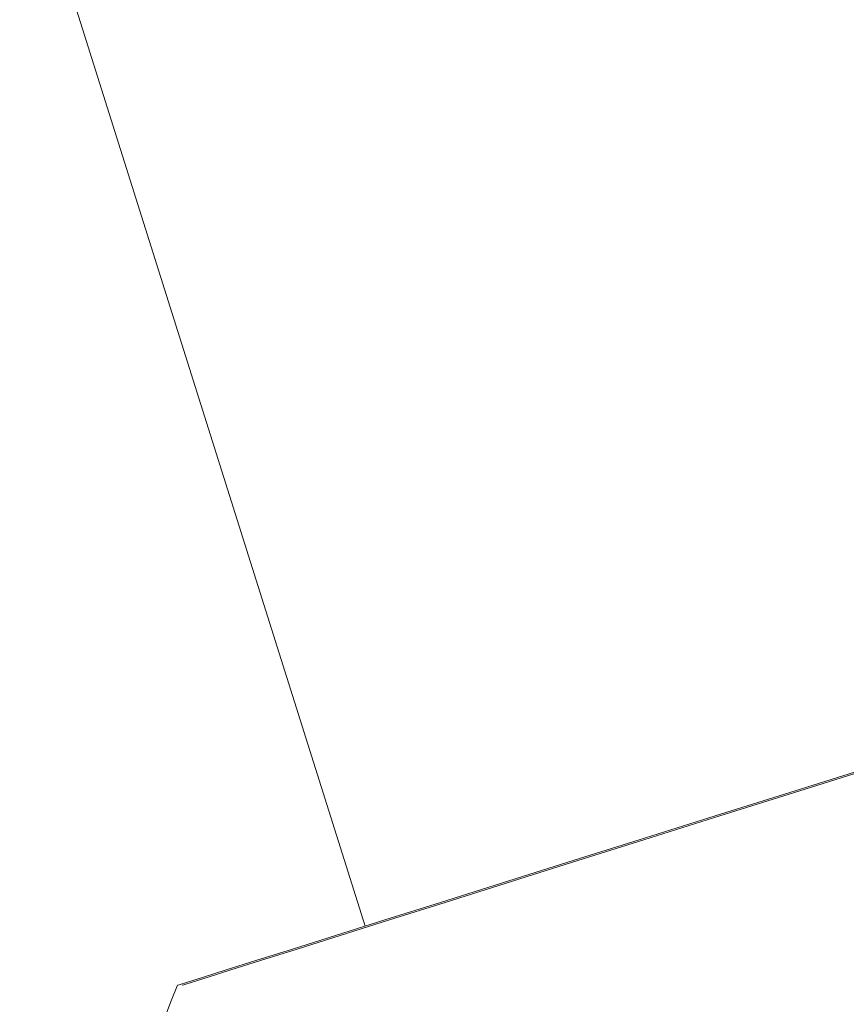
# Model space of a CAD drawing. Units: millimetres. Extents: x 15128 to 15411, y 12032 to 12497.
# Drawn here: x 15236 to 15237, y 12328 to 12329 of the extents above; entities that cross this region are included whole.
import ezdxf

# ---------------------------------------------------------------- set-up
doc = ezdxf.new("R2010")
doc.units = ezdxf.units.MM
doc.styles.get("Standard").update_dxf_attribs({"font": 'arial.ttf'})
doc.dimstyles.new('ISO-25', dxfattribs={"dimtxt": 2.5, "dimasz": 2.5, "dimexe": 1.25, "dimexo": 0.625, "dimtad": 1, "dimtih": 1, "dimtoh": 1, "dimtxsty": 'Standard', "dimcen": 2.5, "dimadec": 0, "dimazin": 0, "dimtfac": 1, "dimtmove": 0, "dimatfit": 3, "dimfxl": 1, "dimarcsym": 0})

# ---------------------------------------------------------------- blocks, each defined once
blk = doc.blocks.new('*D5')
at = {"color": 0, "lineweight": -2, "transparency": 16777216}
for p, q in [((15248.30188, 12359.51691), (15194.8908, 12359.51691)), ((15195.8908, 12356.21491), (15195.8908, 12345.186)), ((15195.8908, 12326.9024), (15195.8908, 12337.93131)), ((15220.80129, 12323.6004), (15194.8908, 12323.6004))]:
    blk.add_line(p, q, dxfattribs=at)
at = {"color": 0, "transparency": 16777216}
for points in [[(15195.34047, 12356.21491), (15196.44114, 12356.21491), (15195.8908, 12359.51691)], [(15195.34047, 12326.9024), (15196.44114, 12326.9024), (15195.8908, 12323.6004)]]:
    blk.add_solid(points, dxfattribs=at)
at = {"layer": 'Defpoints', "color": 0, "transparency": 16777216}
for p in [(15249.30188, 12359.51691), (15195.8908, 12323.6004), (15221.80129, 12323.6004)]:
    blk.add_point(p, dxfattribs=at)
at = {"color": 0, "transparency": 16777216, "insert": (15195.8908, 12341.55865), "char_height": 3.5, "attachment_point": 5}
blk.add_mtext('3,59 m.', dxfattribs=at)

msp = doc.modelspace()

# ---------------------------------------------------------------- linework, layer by layer
at = {"color": 3, "linetype": 'Continuous', "lineweight": 15}
msp.add_line((15235.37742, 12332.08384), (15236.5973, 12328.21212), dxfattribs=at)
at = {"color": 3, "linetype": 'Continuous', "lineweight": 15, "flags": 128}
for points in [[(15236.83541, 12328.28714), (15236.79665, 12328.27493), (15236.75956, 12328.26324), (15236.72437, 12328.25216), (15236.69127, 12328.24173), (15236.66047, 12328.23202), (15236.63214, 12328.2231), (15236.60645, 12328.215), (15236.58355, 12328.20778), (15236.56356, 12328.20149), (15236.54663, 12328.19615), (15236.53283, 12328.19181), (15236.52226, 12328.18847), (15236.51496, 12328.18618), (15236.511, 12328.18493), (15236.51021, 12328.18468)], [(15236.83756, 12328.28714), (15236.7988, 12328.27493), (15236.76172, 12328.26324), (15236.72652, 12328.25216), (15236.69343, 12328.24173), (15236.66262, 12328.23202), (15236.63429, 12328.2231), (15236.6086, 12328.215), (15236.5857, 12328.20778), (15236.56572, 12328.20149), (15236.54878, 12328.19615), (15236.53499, 12328.19181), (15236.52441, 12328.18847), (15236.51712, 12328.18618), (15236.51315, 12328.18493), (15236.51237, 12328.18468)]]:
    msp.add_lwpolyline(points, dxfattribs=at)
at = {"color": 3, "linetype": 'Continuous', "lineweight": 15}
msp.add_arc((15236.82422, 12328.05295), 0.34052, 157.2419, 237.7344, dxfattribs=at)

# ---------------------------------------------------------------- dimensions: what is measured, and where the dimension line sits
dim = msp.add_linear_dim(base=(15195.8908, 12323.6004), p1=(15249.30188, 12359.51691), p2=(15221.80129, 12323.6004), angle=90, dimstyle='ISO-25', override={"dimtxt": 3.5, "dimasz": 3.302, "dimexe": 1, "dimexo": 1, "dimgap": 1.524, "dimlfac": 0.1, "dimzin": 0, "dimpost": ' m.', "dimadec": 2, "dimtzin": 0})
dim.commit()
dim.dimension.update_dxf_attribs({"geometry": '*D5', "text_midpoint": (15195.8908, 12341.55865)})

doc.saveas('drawing.dxf')
